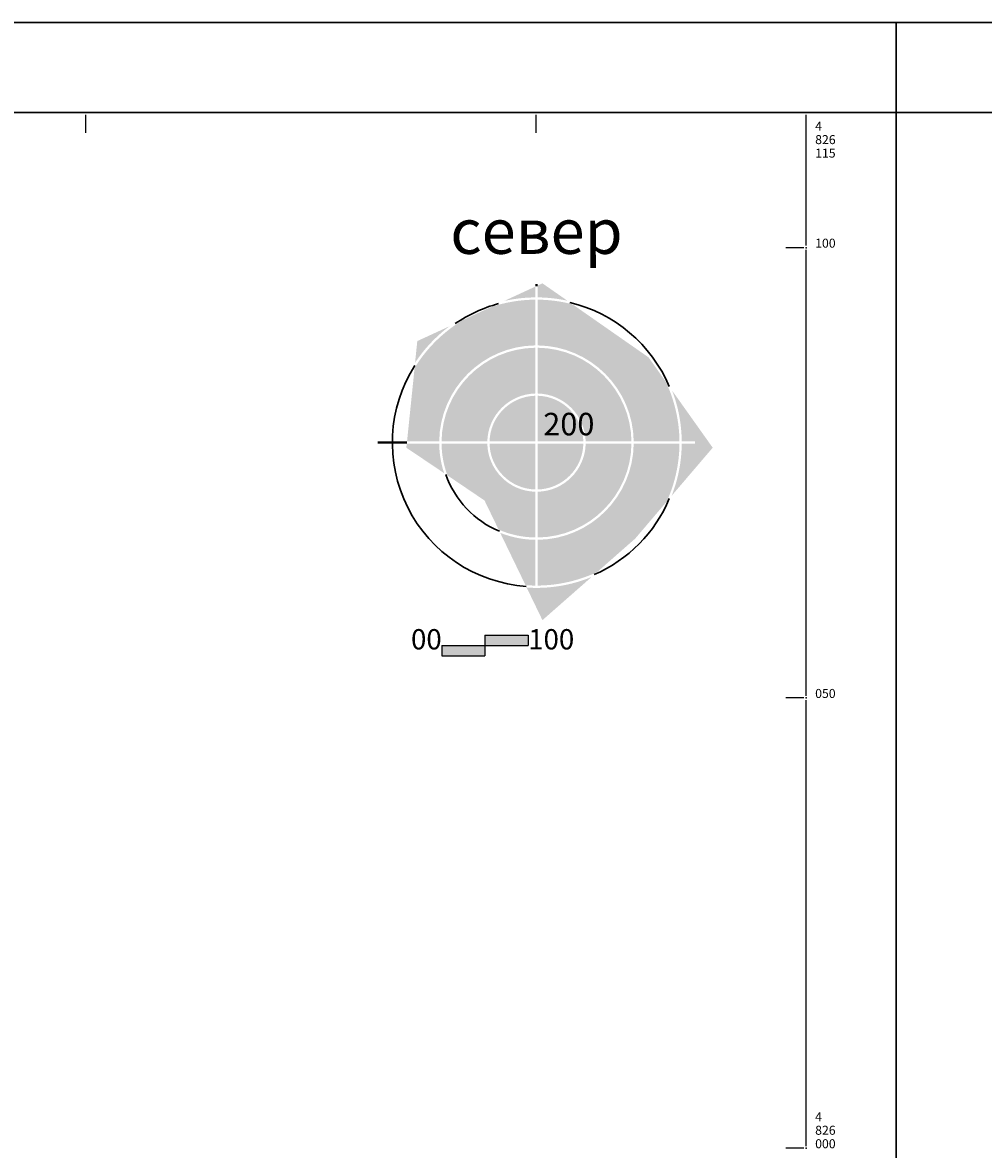
# Model space of a CAD drawing. Units: metres. Extents: x 7527480 to 7528325, y 4825377 to 4826125.
# Drawn here: x 7528043 to 7528150, y 4826000 to 4826125 of the extents above; entities that cross this region are included whole.
import ezdxf
from ezdxf.enums import TextEntityAlignment as Align

# ---------------------------------------------------------------- set-up
doc = ezdxf.new("R2010")
doc.units = ezdxf.units.M
doc.header["$LTSCALE"] = 0.5
doc.layers.add('Okvir', color=7, linetype='Continuous', lineweight=30)
doc.layers.add('Opis_lista', color=7, linetype='Continuous')
doc.layers.add('Zaglavlje-1', color=8, linetype='Continuous')
doc.styles.add('oznake', font='yusimc.shx')
doc.styles.add('Tahoma', font='tahoma.ttf')

msp = doc.modelspace()

# ---------------------------------------------------------------- hatches: boundary and pattern name
at = {"layer": 'Zaglavlje-1'}
h = msp.add_hatch(color=253, dxfattribs=at)
h.dxf.hatch_style = 1
h.paths.add_polyline_path([(7528099.94, 4826095.68), (7528096.48, 4826094.08, -0.054188), (7528099.94, 4826094.48)])
h.paths.add_polyline_path([(7528100.73, 4826096.04), (7528100.2, 4826095.8), (7528100.2, 4826094.48, -0.051682), (7528103.5, 4826094.11)])
h = msp.add_hatch(color=253, dxfattribs=at)
h.dxf.hatch_style = 1
h.paths.add_polyline_path([(7528099.94, 4826094.23, 0.079342), (7528095, 4826093.4), (7528091.9, 4826091.96, 0.120634), (7528086.54, 4826086.65), (7528085.7, 4826078.48), (7528089.27, 4826078.48, -0.407284), (7528099.94, 4826089.15)])
h = msp.add_hatch(color=253, dxfattribs=at)
h.dxf.hatch_style = 1
h.paths.add_polyline_path([(7528104.07, 4826093.71, 0.061854), (7528100.2, 4826094.23), (7528100.2, 4826089.15, -0.407284), (7528110.86, 4826078.48), (7528115.94, 4826078.48, 0.108558), (7528114.42, 4826085.12), (7528112.51, 4826087.82)])
h = msp.add_hatch(color=253, dxfattribs=at)
h.dxf.hatch_style = 1
h.paths.add_polyline_path([(7528090.42, 4826091.28), (7528086.84, 4826089.63), (7528086.59, 4826087.22, -0.0872)])
h = msp.add_hatch(color=253, dxfattribs=at)
h.dxf.hatch_style = 1
h.paths.add_polyline_path([(7528100.2, 4826088.89), (7528100.2, 4826083.81, -0.400549), (7528105.53, 4826078.48), (7528110.61, 4826078.48, 0.407116)])
h.paths.add_polyline_path([(7528099.94, 4826088.89, 0.407116), (7528089.53, 4826078.48), (7528094.61, 4826078.48, -0.400549), (7528099.94, 4826083.81)])
h.paths.add_polyline_path([(7528099.94, 4826083.56, 0.39988), (7528094.86, 4826078.48), (7528099.94, 4826078.48)], flags=17)
h.paths.add_polyline_path([(7528100.2, 4826083.56), (7528100.2, 4826078.48), (7528105.27, 4826078.48, 0.39988)], flags=17)
h = msp.add_hatch(color=253, dxfattribs=at)
h.dxf.hatch_style = 1
h.paths.add_polyline_path([(7528115.12, 4826084.14, -0.08993), (7528116.19, 4826078.48), (7528117.67, 4826078.48), (7528117.67, 4826078.23), (7528116.19, 4826078.23, -0.09204), (7528115.07, 4826072.45), (7528119.63, 4826077.79)])
h = msp.add_hatch(color=253, dxfattribs=at)
h.dxf.hatch_style = 1
h.paths.add_polyline_path([(7528089.27, 4826078.23), (7528085.67, 4826078.23), (7528085.62, 4826077.79), (7528089.82, 4826074.96, -0.077272)])
h.paths.add_polyline_path([(7528094.61, 4826078.23), (7528089.53, 4826078.23, 0.085294), (7528090.18, 4826074.72), (7528094.3, 4826071.93), (7528095.87, 4826068.69, 0.099608), (7528099.94, 4826067.82), (7528099.94, 4826072.9, -0.400549)])
h.paths.add_polyline_path([(7528099.94, 4826078.23), (7528094.86, 4826078.23, 0.39988), (7528099.94, 4826073.15)], flags=17)
h.paths.add_polyline_path([(7528105.27, 4826078.23), (7528100.2, 4826078.23), (7528100.2, 4826073.15, 0.39988)], flags=17)
h.paths.add_polyline_path([(7528110.61, 4826078.23), (7528105.53, 4826078.23, -0.400549), (7528100.2, 4826072.9), (7528100.2, 4826067.82, 0.407116)])
h.paths.add_polyline_path([(7528115.94, 4826078.23), (7528110.86, 4826078.23, -0.407284), (7528100.2, 4826067.56), (7528100.2, 4826062.48, 0.108149), (7528106.81, 4826063.99), (7528111.02, 4826067.69), (7528114.52, 4826071.8, 0.104815)])
h = msp.add_hatch(color=253, dxfattribs=at)
h.dxf.hatch_style = 1
h.paths.add_polyline_path([(7528099.94, 4826067.56, -0.092841), (7528096.04, 4826068.34), (7528098.85, 4826062.53, 0.017162), (7528099.94, 4826062.48)])
h = msp.add_hatch(color=253, dxfattribs=at)
h.dxf.hatch_style = 1
h.paths.add_polyline_path([(7528106.18, 4826063.43, -0.114546), (7528098.98, 4826062.26), (7528100.73, 4826058.64)])
h = msp.add_hatch(color=253, dxfattribs=at)
h.dxf.hatch_style = 1
h.paths.add_polyline_path([(7528094.35, 4826055.84), (7528089.55, 4826055.84), (7528089.55, 4826054.69), (7528094.35, 4826054.69)])
h.paths.add_polyline_path([(7528099.15, 4826056.99), (7528094.35, 4826056.99), (7528094.35, 4826055.84), (7528099.15, 4826055.84)])

# ---------------------------------------------------------------- linework, layer by layer
at = {"layer": 'Okvir'}
for p, q in [((7527480, 4826125), (7528325, 4826125)), ((7528140, 4825387.35), (7528140, 4826125)), ((7527505, 4826115), (7528315, 4826115))]:
    msp.add_line(p, q, dxfattribs=at)
at = {"layer": 'Opis_lista'}
for p, q in [((7528000.25, 4826115), (7528049.75, 4826115)), ((7528050, 4826114.75), (7528050, 4826112.75)), ((7528050.25, 4826115), (7528099.75, 4826115)), ((7528100, 4826114.75), (7528100, 4826112.75)), ((7528100.25, 4826115), (7528129.75, 4826115)), ((7528130, 4826100.25), (7528130, 4826114.75)), ((7528140, 4825387.35), (7528140, 4826115)), ((7528129.75, 4826100), (7528127.75, 4826100)), ((7528130, 4826050.25), (7528130, 4826099.75)), ((7528129.75, 4826050), (7528127.75, 4826050)), ((7528130, 4826000.25), (7528130, 4826049.75)), ((7528129.75, 4826000), (7528127.75, 4826000))]:
    msp.add_line(p, q, dxfattribs=at)
for p in [(7528050, 4826115), (7528100, 4826115), (7528130, 4826115), (7528130, 4826100), (7528130, 4826050), (7528130, 4826000)]:
    msp.add_point(p, dxfattribs=at)
at = {"layer": 'Zaglavlje-1', "color": 253, "lineweight": 40}
for p, q in [((7528100.07, 4826095.74), (7528100.07, 4826095.95)), ((7528082.47, 4826078.35), (7528085.68, 4826078.35))]:
    msp.add_line(p, q, dxfattribs=at)
at = {"layer": 'Zaglavlje-1', "color": 253}
for p, q in [((7528094.35, 4826056.99), (7528094.35, 4826054.69)), ((7528094.35, 4826056.99), (7528099.15, 4826056.99)), ((7528099.15, 4826056.99), (7528099.15, 4826055.84)), ((7528089.55, 4826055.84), (7528089.55, 4826054.69)), ((7528089.55, 4826055.84), (7528099.15, 4826055.84)), ((7528089.55, 4826054.69), (7528094.35, 4826054.69))]:
    msp.add_line(p, q, dxfattribs=at)
at = {"layer": 'Zaglavlje-1', "color": 253, "lineweight": 30}
for radius, start, end in [(16, 105.2717, 124.3118), (16, 22.9311, 76.5851), (16, 147.551, 265.8715), (10.67, 199.2542, 247.3424), (16, 293.6433, 337.127)]:
    msp.add_arc((7528100.07, 4826078.35), radius, start, end, dxfattribs=at)

# ---------------------------------------------------------------- texts
at = {"layer": 'Opis_lista', "style": 'oznake'}
for s, p in [('4', (7528131, 4826113)), ('826', (7528131, 4826111.5)), ('115', (7528131, 4826110)), ('100', (7528131, 4826100)), ('050', (7528131, 4826050)), ('4', (7528131, 4826003)), ('826', (7528131, 4826001.5)), ('000', (7528131, 4826000))]:
    msp.add_text(s, height=1, dxfattribs=at).set_placement(p)
at = {"layer": 'Zaglavlje-1', "color": 253, "style": 'Tahoma'}
msp.add_text('север', height=5, dxfattribs=at).set_placement((7528100.07, 4826097.75), align=Align.BOTTOM_CENTER)
at = {"layer": 'Zaglavlje-1', "color": 7, "true_color": 0xffffff, "style": 'Tahoma'}
msp.add_text('200', height=2.5, dxfattribs=at).set_placement((7528100.82, 4826078.38), align=Align.BOTTOM_LEFT)
at = {"layer": 'Zaglavlje-1', "color": 253, "style": 'Tahoma'}
msp.add_text('00', height=2.25, dxfattribs=at).set_placement((7528089.55, 4826054.69), align=Align.BOTTOM_RIGHT)
msp.add_text('100', height=2.25, dxfattribs=at).set_placement((7528099.15, 4826054.69), align=Align.BOTTOM_LEFT)

doc.saveas('drawing.dxf')
